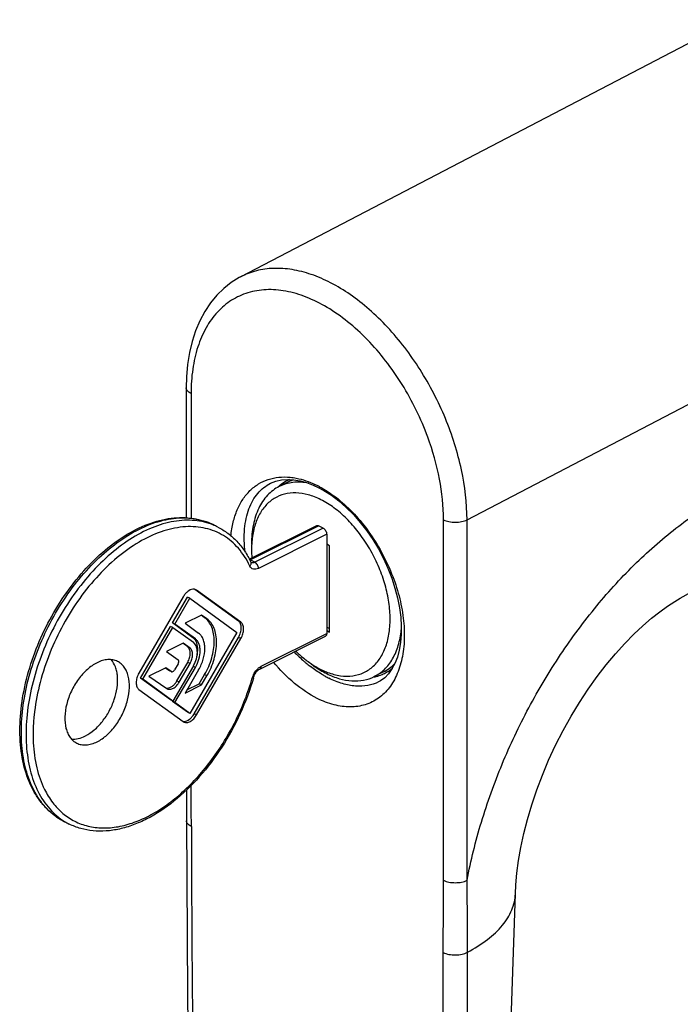
# Model space of a CAD drawing. Units: millimetres. Extents: x 0 to 420, y 0 to 297.
# Drawn here: x 326 to 366, y 130 to 189 of the extents above; entities that cross this region are included whole.
import ezdxf

# ---------------------------------------------------------------- set-up
doc = ezdxf.new("R2010")
doc.units = ezdxf.units.MM
doc.header["$LTSCALE"] = 23.1
doc.layers.add('COMPONENTI_DI_ASSIEME', color=7, linetype='CONTINUOUS')

msp = doc.modelspace()

# ---------------------------------------------------------------- linework, layer by layer
at = {"layer": 'COMPONENTI_DI_ASSIEME', "color": 7, "linetype": 'Continuous'}
for p, q in [((339.165, 173.773), (368.873, 189.262)), ((339.166, 173.773), (339.165, 173.773)), ((335.894, 167.101), (335.894, 159.265)), ((365.646, 154.425), (379.639, 162.319)), ((340.977, 161.341), (340.978, 161.342)), ((342.057, 161.43), (341.491, 161.147)), ((343.544, 161.235), (343.84, 161.098)), ((337.795, 158.71), (337.512, 158.852)), ((339.692, 156.773), (343.724, 158.789)), ((344.141, 158.639), (343.859, 158.781)), ((344.353, 158.274), (344.353, 152.298)), ((344.53, 157.579), (344.353, 157.667)), ((344.53, 152.383), (344.53, 157.579)), ((339.044, 153.046), (336.408, 154.956)), ((336.517, 154.909), (336.474, 154.934)), ((339.185, 152.975), (336.517, 154.909)), ((335.717, 154.509), (333.048, 149.906)), ((335.075, 152.933), (335.975, 154.486)), ((335.217, 152.863), (336.117, 154.415)), ((336.117, 154.415), (335.975, 154.486)), ((336.117, 154.415), (338.945, 152.365)), ((336.825, 153.411), (335.825, 152.911)), ((337.004, 153.25), (336.799, 153.398)), ((337.145, 153.18), (336.825, 153.411)), ((333.147, 149.607), (334.955, 152.726)), ((333.288, 149.537), (335.097, 152.656)), ((335.097, 152.656), (334.955, 152.726)), ((336.304, 152.043), (335.075, 152.933)), ((335.217, 152.863), (335.075, 152.933)), ((335.097, 152.656), (336.325, 151.765)), ((336.445, 151.972), (335.217, 152.863)), ((335.825, 152.911), (336.645, 152.317)), ((344.353, 152.683), (344.53, 152.595)), ((344.353, 152.471), (344.53, 152.383)), ((338.945, 152.365), (336.117, 147.487)), ((336.375, 147.463), (339.044, 152.066)), ((336.517, 147.393), (339.185, 151.995)), ((340.322, 150.159), (344.276, 152.136)), ((335.713, 151.719), (334.713, 151.219)), ((334.713, 151.219), (335.405, 150.717)), ((335.984, 151.491), (335.687, 151.706)), ((336.125, 151.42), (335.713, 151.719)), ((334.669, 150.227), (333.651, 149.718)), ((334.853, 150.076), (334.647, 150.216)), ((334.995, 150.005), (334.669, 150.227)), ((334.862, 150.071), (334.853, 150.076)), ((334.862, 150.071), (335.003, 150)), ((336.325, 150.345), (335.097, 148.226)), ((335.405, 150.473), (335.193, 150.106)), ((335.217, 148.139), (336.445, 150.258)), ((335.335, 149.442), (335.984, 150.56)), ((335.477, 149.371), (336.125, 150.49)), ((336.645, 150.113), (335.825, 148.699)), ((348.241, 150.099), (347.826, 149.892)), ((334.955, 148.297), (333.147, 149.607)), ((333.288, 149.537), (333.147, 149.607)), ((335.097, 148.226), (333.288, 149.537)), ((333.651, 149.718), (334.723, 148.986)), ((334.995, 150.005), (335.003, 150)), ((336.684, 149.269), (337.004, 149.821)), ((336.825, 149.199), (337.145, 149.75)), ((347.781, 149.981), (347.216, 149.698)), ((333.048, 148.927), (335.717, 146.993)), ((334.723, 148.986), (334.757, 148.967)), ((335.825, 148.699), (336.825, 149.199)), ((335.941, 148.898), (336.684, 149.269)), ((336.825, 149.199), (336.684, 149.269)), ((347.485, 149.388), (347.48, 149.385)), ((335.097, 148.226), (334.955, 148.297)), ((335.075, 148.21), (335.088, 148.231)), ((335.975, 147.557), (335.075, 148.21)), ((335.217, 148.139), (335.075, 148.21)), ((336.117, 147.487), (335.217, 148.139)), ((336.117, 147.487), (335.975, 147.557)), ((335.717, 146.993), (335.759, 146.967)), ((328.85, 140.822), (328.568, 140.963))]:
    msp.add_line(p, q, dxfattribs=at)
at = {"layer": 'COMPONENTI_DI_ASSIEME', "color": 9, "linetype": 'Continuous'}
for p, q in [((352.803, 159.147), (382.502, 174.631)), ((336.186, 166.748), (336.186, 159.243)), ((351.389, 137.436), (351.389, 159.147)), ((352.803, 137.436), (352.803, 159.147)), ((337.504, 158.856), (337.512, 158.852)), ((339.748, 156.726), (343.859, 158.781)), ((344.141, 158.639), (340.031, 156.584)), ((344.353, 158.274), (340.243, 156.218)), ((340.031, 156.584), (339.748, 156.726)), ((337.145, 153.18), (337.004, 153.25)), ((339.185, 152.975), (339.044, 153.046)), ((336.445, 151.972), (336.304, 152.043)), ((339.185, 151.995), (339.044, 152.066)), ((340.4, 150.321), (344.353, 152.298)), ((336.125, 151.42), (335.984, 151.491)), ((334.995, 150.005), (334.853, 150.076)), ((336.125, 150.49), (335.984, 150.56)), ((336.445, 150.258), (336.314, 150.323)), ((335.477, 149.371), (335.335, 149.442)), ((337.145, 149.75), (337.004, 149.821)), ((336.517, 147.393), (336.375, 147.463))]:
    msp.add_line(p, q, dxfattribs=at)
at = {"layer": 'COMPONENTI_DI_ASSIEME', "color": 7, "linetype": 'Continuous'}
for points in [[(339.166, 173.773), (339.089, 173.733), (338.606, 173.434), (338.153, 173.078), (337.734, 172.668), (337.353, 172.205), (337.012, 171.693), (336.714, 171.135), (336.461, 170.533), (336.252, 169.891), (336.091, 169.211), (335.977, 168.495), (335.911, 167.747), (335.894, 167.101)], [(340.977, 161.341), (341.298, 161.467), (341.632, 161.542), (341.988, 161.572), (342.361, 161.555), (342.748, 161.493), (343.143, 161.386), (343.544, 161.235)], [(343.84, 161.098), (344.18, 160.913), (344.636, 160.621), (345.089, 160.279), (345.532, 159.89), (345.963, 159.459), (346.375, 158.988), (346.766, 158.483), (347.131, 157.949), (347.466, 157.391), (347.77, 156.814), (348.04, 156.225), (348.272, 155.628), (348.467, 155.029), (348.622, 154.435), (348.737, 153.851), (348.811, 153.285), (348.845, 152.743), (348.84, 152.228), (348.799, 151.745), (348.721, 151.294), (348.609, 150.877), (348.463, 150.498), (348.285, 150.161), (348.078, 149.872), (347.845, 149.633), (347.585, 149.443), (347.48, 149.385)], [(355.715, 136.616), (355.742, 137.154), (355.805, 137.862), (355.904, 138.618), (356.042, 139.414), (356.219, 140.244), (356.437, 141.102), (356.697, 141.981), (356.998, 142.874), (357.339, 143.775), (357.719, 144.676), (358.136, 145.571), (358.585, 146.452), (359.065, 147.311), (359.57, 148.143), (360.096, 148.942), (360.638, 149.701), (361.19, 150.415), (361.747, 151.081), (362.303, 151.696), (362.852, 152.257), (363.391, 152.763), (363.912, 153.213), (364.411, 153.607), (364.881, 153.946), (365.317, 154.23), (365.646, 154.425)], [(335.904, 142.863), (335.909, 141.755), (335.912, 141.021)], [(335.912, 141.021), (335.97, 130.559), (336.102, 119.362), (336.312, 107.568), (336.604, 95.176), (336.981, 82.186), (337.44, 68.704)], [(352.793, 64.121), (353.304, 75), (353.85, 87.259), (354.365, 99.562), (354.849, 111.909), (355.3, 124.305), (355.715, 136.616)]]:
    msp.add_lwpolyline(points, dxfattribs=at)
for centre, radius, start, end in [((343.102, 159.34), 2.437, 113.93298, 116.56983), ((343.138, 159.268), 2.417, 108.67663, 116.55191), ((343.202, 159.206), 2.604, 131.39415, 132.47149), ((343.184, 159.227), 2.576, 130.14962, 131.39436), ((345.451, 157.354), 5.623, 175.21453, 176.59799), ((345.768, 157.336), 5.94, 176.6064, 180.03606), ((346.377, 157.334), 6.549, 180.02041, 184.23085), ((335.843, 151.489), 0.726, 27.72634, 30.79169), ((346.782, 155.477), 6.026, 233.12176, 236.50574), ((334.69, 151.292), 1.89, 329.90592, 334.54496), ((346.552, 155.135), 5.614, 236.53592, 238.14519), ((347.007, 155.118), 5.872, 238.47048, 238.91091), ((346.839, 154.836), 5.545, 238.88827, 243.3613), ((325.669, 153.767), 14.864, 343.76255, 343.93491), ((346.688, 152.234), 2.607, 280.84403, 281.76058), ((346.696, 152.199), 2.571, 281.75673, 284.48124), ((346.716, 152.123), 2.492, 284.46896, 292.97853), ((346.736, 152.072), 2.438, 293.02198, 296.56936)]:
    msp.add_arc(centre, radius, start, end, dxfattribs=at)
at = {"layer": 'COMPONENTI_DI_ASSIEME', "color": 9, "linetype": 'Continuous'}
for centre, radius, start, end in [((341.126, 155.884), 5.95, 63.43016, 64.90547), ((341.023, 155.677), 6.181, 61.99248, 63.43052), ((335.819, 155.458), 3.792, 69.57671, 70.94684), ((335.828, 155.484), 3.765, 63.57549, 69.57744), ((336.107, 155.332), 3.776, 68.22377, 69.75523), ((336.113, 155.346), 3.761, 63.43485, 68.22385), ((339.577, 157.068), 0.382, 292.63329, 296.59464), ((334.945, 154.06), 5.31, 25.64964, 27.60556), ((349.046, 157.594), 9.233, 223.88434, 229.13659), ((348.646, 157.138), 8.627, 229.16251, 230.2235), ((348.404, 156.845), 8.247, 230.21227, 232.24034), ((348.279, 156.684), 8.043, 232.24491, 232.40497), ((341.068, 149.287), 1.24, 159.56399, 163.91012), ((341.116, 149.27), 1.291, 155.42572, 159.58146), ((347.173, 154.97), 6, 241.03046, 243.42778), ((-266.663, 139.135), 602.87, 0.145817, 0.380777), ((330.29, 144.388), 3.834, 234.6884, 235.09618), ((330.259, 144.343), 3.78, 235.08581, 243.41381), ((330.53, 144.181), 3.756, 238.64216, 243.43179)]:
    msp.add_arc(centre, radius, start, end, dxfattribs=at)
for points, knots in [([(352.803, 159.147), (352.802, 160.155), (352.549, 162.248), (351.578, 165.308), (350.07, 168.217), (348.432, 170.37), (346.948, 171.817), (345.805, 172.715), (344.634, 173.428), (343.458, 173.941), (342.299, 174.242), (341.178, 174.322), (340.119, 174.178), (339.467, 173.931), (339.166, 173.773)], [0, 0, 0, 0, 0.132626, 0.274934, 0.420287, 0.561535, 0.628625, 0.692407, 0.752419, 0.808438, 0.86055, 0.909212, 0.955286, 1, 1, 1, 1]), ([(350.442, 164.122), (350.036, 165.225), (349.258, 166.817), (347.937, 168.724), (346.838, 169.996), (345.657, 171.081), (344.425, 171.949), (343.172, 172.578), (341.929, 172.949), (340.729, 173.048), (339.603, 172.865), (338.591, 172.4), (337.729, 171.67), (337.042, 170.704), (336.546, 169.534), (336.248, 168.192), (336.186, 167.241), (336.186, 166.748)], [0, 0, 0, 0, 0.156731, 0.234078, 0.308992, 0.380368, 0.447342, 0.509396, 0.566485, 0.619165, 0.66867, 0.716845, 0.765828, 0.817571, 0.87347, 0.934245, 1, 1, 1, 1]), ([(336.186, 166.748), (336.143, 166.77), (336.065, 166.816), (335.969, 166.902), (335.908, 166.998), (335.894, 167.068), (335.894, 167.101)], [0, 0, 0, 0, 0.302287, 0.565546, 0.793458, 1, 1, 1, 1]), ([(351.389, 159.147), (351.389, 159.965), (351.209, 161.662), (350.744, 163.3), (350.442, 164.122)], [0, 0, 0, 0, 0.4832, 1, 1, 1, 1]), ([(338.585, 158.177), (338.613, 158.454), (338.702, 158.985), (338.941, 159.727), (339.279, 160.374), (339.712, 160.91), (340.231, 161.322), (340.825, 161.599), (341.478, 161.734), (341.929, 161.73), (342.157, 161.706)], [0, 0, 0, 0, 0.147603, 0.285034, 0.412997, 0.533213, 0.648431, 0.762188, 0.878258, 1, 1, 1, 1]), ([(339.447, 157.197), (339.39, 157.661), (339.366, 158.347), (339.49, 159.218), (339.653, 159.794), (339.885, 160.304), (340.185, 160.74), (340.549, 161.094), (340.831, 161.27), (340.977, 161.341)], [0, 0, 0, 0, 0.297985, 0.433722, 0.560371, 0.678592, 0.789758, 0.895979, 1, 1, 1, 1]), ([(342.157, 161.706), (342.28, 161.694), (342.794, 161.615), (343.291, 161.441), (343.65, 161.273)], [0, 0, 0, 0, 0.237031, 1, 1, 1, 1]), ([(343.926, 161.135), (344.28, 160.946), (344.982, 160.483), (345.943, 159.61), (346.825, 158.558), (347.595, 157.367), (348.223, 156.081), (348.687, 154.747), (348.97, 153.414), (349.061, 152.132), (348.956, 150.946), (348.656, 149.898), (348.168, 149.025), (347.501, 148.367), (346.68, 147.961), (345.75, 147.831), (344.758, 147.972), (344.111, 148.225), (343.788, 148.387)], [0, 0, 0, 0, 0.063991, 0.133107, 0.206248, 0.281904, 0.358327, 0.433702, 0.506301, 0.574647, 0.63769, 0.695006, 0.747025, 0.795217, 0.842022, 0.890296, 0.94247, 1, 1, 1, 1]), ([(352.803, 137.436), (353.03, 138.618), (353.62, 140.989), (354.869, 144.466), (356.467, 147.843), (358.374, 151.038), (360.543, 153.971), (362.923, 156.572), (365.454, 158.776), (367.266, 159.988), (368.181, 160.504)], [0, 0, 0, 0, 0.126602, 0.256645, 0.388176, 0.519146, 0.647542, 0.771493, 0.889383, 1, 1, 1, 1]), ([(328.074, 141.259), (327.917, 141.371), (327.615, 141.62), (327.072, 142.221), (326.524, 143.157), (326.111, 144.481), (325.935, 145.981), (325.999, 147.609), (326.299, 149.313), (326.826, 151.036), (327.561, 152.721), (328.481, 154.311), (329.553, 155.754), (330.743, 157.001), (332.011, 158.011), (333.319, 158.75), (334.624, 159.191), (335.698, 159.295), (336.498, 159.205), (336.875, 159.106), (337.057, 159.043)], [0, 0, 0, 0, 0.023449, 0.047529, 0.098458, 0.154289, 0.215499, 0.281805, 0.352363, 0.425937, 0.501049, 0.576102, 0.649506, 0.719794, 0.785755, 0.846578, 0.902029, 0.952646, 0.976618, 1, 1, 1, 1]), ([(337.414, 158.875), (337.231, 158.942), (336.85, 159.05), (336.038, 159.154), (334.946, 159.06), (333.617, 158.617), (332.285, 157.865), (330.994, 156.832), (329.785, 155.554), (328.7, 154.076), (327.777, 152.447), (327.046, 150.725), (326.534, 148.97), (326.258, 147.241), (326.228, 145.598), (326.447, 144.096), (326.911, 142.785), (327.508, 141.874), (328.09, 141.306), (328.41, 141.075), (328.576, 140.974)], [0, 0, 0, 0, 0.023441, 0.047449, 0.098133, 0.153733, 0.214828, 0.281177, 0.35193, 0.425811, 0.501282, 0.576679, 0.650345, 0.720759, 0.786676, 0.84729, 0.902424, 0.952739, 0.976626, 1, 1, 1, 1]), ([(351.389, 159.147), (351.491, 159.096), (351.726, 159.023), (352.096, 158.988), (352.467, 159.023), (352.701, 159.096), (352.803, 159.147)], [0, 0, 0, 0, 0.235399, 0.5, 0.764601, 1, 1, 1, 1]), ([(339.651, 156.521), (339.458, 156.89), (339.104, 157.404), (338.506, 157.952), (338.017, 158.278), (337.484, 158.519), (336.913, 158.675), (336.31, 158.744), (335.454, 158.719), (334.327, 158.454), (332.989, 157.814), (331.676, 156.871), (330.435, 155.663), (329.31, 154.232), (328.342, 152.632), (327.566, 150.921), (327.013, 149.164), (326.748, 147.692), (326.67, 146.548), (326.679, 145.484), (326.842, 144.247), (327.16, 143.32), (327.364, 142.907)], [0, 0, 0, 0, 0.050419, 0.074377, 0.097879, 0.121284, 0.144959, 0.169249, 0.194454, 0.248378, 0.307904, 0.373082, 0.443198, 0.517001, 0.592898, 0.669118, 0.743864, 0.815459, 0.849648, 0.882562, 0.944142, 1, 1, 1, 1]), ([(339.71, 156.74), (339.714, 156.739), (339.726, 156.735), (339.739, 156.73), (339.748, 156.726)], [0, 0, 0, 0, 0.242375, 1, 1, 1, 1]), ([(339.732, 156.359), (339.748, 156.376), (339.776, 156.414), (339.802, 156.476), (339.809, 156.538), (339.798, 156.577), (339.79, 156.595)], [0, 0, 0, 0, 0.281237, 0.540249, 0.77694, 1, 1, 1, 1]), ([(340.031, 156.584), (339.994, 156.566), (339.919, 156.541), (339.839, 156.554), (339.807, 156.57)], [0, 0, 0, 0, 0.536326, 1, 1, 1, 1]), ([(340.243, 156.218), (340.243, 156.254), (340.23, 156.33), (340.185, 156.434), (340.119, 156.524), (340.061, 156.569), (340.031, 156.584)], [0, 0, 0, 0, 0.246793, 0.511785, 0.770324, 1, 1, 1, 1]), ([(340.243, 156.218), (340.194, 156.194), (340.094, 156.158), (339.94, 156.163), (339.809, 156.234), (339.753, 156.314), (339.732, 156.359)], [0, 0, 0, 0, 0.277839, 0.521395, 0.752484, 1, 1, 1, 1]), ([(339.942, 149.806), (339.958, 149.842), (340.028, 149.977), (340.121, 150.101), (340.203, 150.179)], [0, 0, 0, 0, 0.257078, 1, 1, 1, 1]), ([(340.203, 150.179), (340.218, 150.194), (340.279, 150.248), (340.346, 150.294), (340.4, 150.321)], [0, 0, 0, 0, 0.263963, 1, 1, 1, 1]), ([(340.4, 150.321), (340.4, 150.287), (340.392, 150.236), (340.357, 150.182), (340.334, 150.165), (340.322, 150.159)], [0, 0, 0, 0, 0.548178, 0.782243, 1, 1, 1, 1]), ([(343.788, 148.387), (343.3, 148.631), (342.343, 149.284), (341.538, 150.111), (341.156, 150.576)], [0, 0, 0, 0, 0.475345, 1, 1, 1, 1]), ([(344.267, 149.72), (344.191, 149.762), (343.882, 149.942), (343.587, 150.146), (343.372, 150.311)], [0, 0, 0, 0, 0.241984, 1, 1, 1, 1]), ([(327.364, 142.907), (327.503, 142.627), (327.821, 142.103), (328.437, 141.447), (329.164, 140.962), (329.985, 140.663), (330.877, 140.555), (331.82, 140.639), (332.793, 140.909), (333.779, 141.358), (334.757, 141.976), (336.055, 143.031), (337.53, 144.692), (338.946, 147.023), (339.622, 148.747), (339.876, 149.631)], [0, 0, 0, 0, 0.0522, 0.101492, 0.149179, 0.19683, 0.24602, 0.298069, 0.353881, 0.413916, 0.478233, 0.546559, 0.692752, 0.846463, 1, 1, 1, 1]), ([(339.876, 149.631), (339.887, 149.63), (339.905, 149.631), (339.931, 149.635), (339.95, 149.644), (339.953, 149.654)], [0, 0, 0, 0, 0.365072, 0.651938, 1, 1, 1, 1]), ([(347.48, 149.385), (347.275, 149.28), (346.818, 149.129), (346.07, 149.099), (345.275, 149.258), (344.752, 149.472), (344.489, 149.603)], [0, 0, 0, 0, 0.221988, 0.457578, 0.715439, 1, 1, 1, 1]), ([(336.205, 140.669), (336.161, 140.691), (336.083, 140.737), (335.988, 140.822), (335.926, 140.918), (335.912, 140.988), (335.912, 141.021)], [0, 0, 0, 0, 0.302464, 0.565849, 0.793676, 1, 1, 1, 1]), ([(336.205, 140.669), (336.218, 134.686), (336.315, 122.69), (336.742, 98.6), (337.291, 80.499), (337.732, 68.41)], [0, 0, 0, 0, 0.248351, 0.497912, 1, 1, 1, 1]), ([(351.371, 133.086), (351.373, 133.811), (351.381, 135.261), (351.389, 136.711), (351.389, 137.436)], [0, 0, 0, 0, 0.499919, 1, 1, 1, 1]), ([(351.389, 137.436), (351.491, 137.385), (351.726, 137.312), (352.096, 137.278), (352.467, 137.312), (352.701, 137.385), (352.803, 137.436)], [0, 0, 0, 0, 0.235399, 0.5, 0.764601, 1, 1, 1, 1]), ([(352.832, 133.109), (352.832, 133.831), (352.83, 135.274), (352.817, 136.716), (352.803, 137.436)], [0, 0, 0, 0, 0.50089, 1, 1, 1, 1]), ([(352.832, 133.109), (353.254, 133.329), (354.017, 133.796), (354.944, 134.649), (355.458, 135.459), (355.668, 136.122), (355.71, 136.452), (355.715, 136.616)], [0, 0, 0, 0, 0.300737, 0.562391, 0.790724, 0.896687, 1, 1, 1, 1]), ([(349.844, 62.354), (350.287, 74.085), (350.837, 91.724), (351.262, 115.304), (351.358, 127.149), (351.371, 133.086)], [0, 0, 0, 0, 0.497773, 0.748253, 1, 1, 1, 1]), ([(351.371, 133.086), (351.478, 133.032), (351.724, 132.957), (352.111, 132.925), (352.494, 132.968), (352.732, 133.051), (352.832, 133.109)], [0, 0, 0, 0, 0.238049, 0.505369, 0.769778, 1, 1, 1, 1]), ([(351.403, 62.41), (351.843, 74.139), (352.38, 91.773), (352.768, 115.342), (352.836, 127.177), (352.832, 133.109)], [0, 0, 0, 0, 0.49794, 0.748376, 1, 1, 1, 1])]:
    msp.add_open_spline(points, degree=3, knots=knots, dxfattribs=at)
at = {"layer": 'COMPONENTI_DI_ASSIEME', "color": 7, "linetype": 'Continuous'}
for points, knots in [([(343.256, 161.349), (342.951, 161.408), (342.484, 161.436), (341.892, 161.318), (341.62, 161.211), (341.491, 161.147)], [0, 0, 0, 0, 0.516655, 0.760682, 1, 1, 1, 1]), ([(342.012, 161.519), (341.969, 161.498), (341.796, 161.405), (341.635, 161.291), (341.522, 161.196)], [0, 0, 0, 0, 0.248836, 1, 1, 1, 1]), ([(341.491, 161.147), (341.362, 161.082), (341.111, 160.927), (340.659, 160.519), (340.207, 159.829), (339.891, 158.816), (339.828, 158.075), (339.828, 157.686)], [0, 0, 0, 0, 0.107835, 0.21782, 0.450881, 0.710505, 1, 1, 1, 1]), ([(344, 160.356), (343.756, 160.478), (343.267, 160.672), (342.519, 160.795), (341.812, 160.726), (341.177, 160.46), (340.645, 160.011), (340.237, 159.4), (339.961, 158.655), (339.872, 158.109), (339.848, 157.823)], [0, 0, 0, 0, 0.137295, 0.262462, 0.378332, 0.489848, 0.603097, 0.723692, 0.855446, 1, 1, 1, 1]), ([(344.411, 149.956), (344.661, 149.861), (345.161, 149.725), (345.913, 149.713), (346.603, 149.91), (347.194, 150.312), (347.658, 150.895), (347.982, 151.629), (348.16, 152.487), (348.19, 153.44), (348.072, 154.454), (347.81, 155.495), (347.414, 156.528), (346.898, 157.515), (346.279, 158.422), (345.58, 159.218), (344.824, 159.874), (344.276, 160.217), (344, 160.356)], [0, 0, 0, 0, 0.0547, 0.104704, 0.151886, 0.19884, 0.248237, 0.302072, 0.361351, 0.426152, 0.495836, 0.569254, 0.644923, 0.721176, 0.796304, 0.868681, 0.936917, 1, 1, 1, 1]), ([(328.569, 140.963), (328.382, 141.056), (328.02, 141.275), (327.53, 141.688), (327.099, 142.18), (326.596, 142.95), (326.136, 144.094), (325.868, 145.641), (325.871, 147.338), (326.141, 149.125), (326.665, 150.939), (327.424, 152.716), (328.39, 154.389), (329.527, 155.897), (330.795, 157.184), (332.15, 158.205), (333.548, 158.919), (334.739, 159.237), (335.657, 159.296), (336.31, 159.247), (336.934, 159.103), (337.326, 158.945), (337.513, 158.851)], [0, 0, 0, 0, 0.024278, 0.048861, 0.074037, 0.100061, 0.155319, 0.215719, 0.281319, 0.351439, 0.424856, 0.500006, 0.575154, 0.648571, 0.718689, 0.784288, 0.844685, 0.899941, 0.925964, 0.951139, 0.975722, 1, 1, 1, 1]), ([(337.796, 158.709), (338.008, 158.603), (338.418, 158.35), (338.96, 157.861), (339.427, 157.271), (339.678, 156.828), (339.79, 156.595)], [0, 0, 0, 0, 0.240705, 0.485287, 0.737424, 1, 1, 1, 1]), ([(343.724, 158.789), (343.743, 158.799), (343.791, 158.807), (343.836, 158.792), (343.859, 158.781)], [0, 0, 0, 0, 0.463699, 1, 1, 1, 1]), ([(344.141, 158.639), (344.172, 158.624), (344.229, 158.579), (344.296, 158.49), (344.341, 158.385), (344.353, 158.31), (344.353, 158.274)], [0, 0, 0, 0, 0.229676, 0.488215, 0.753207, 1, 1, 1, 1]), ([(339.807, 156.57), (339.808, 156.569), (339.803, 156.573), (339.802, 156.576), (339.796, 156.583), (339.793, 156.589), (339.79, 156.595)], [0, 0, 0, 0, 0.136182, 0.259771, 0.440695, 1, 1, 1, 1]), ([(336.291, 154.965), (336.18, 154.954), (336.01, 154.863), (335.833, 154.686), (335.753, 154.571), (335.717, 154.509)], [0, 0, 0, 0, 0.446466, 0.714458, 1, 1, 1, 1]), ([(336.373, 154.965), (336.367, 154.965), (336.34, 154.968), (336.312, 154.967), (336.291, 154.965)], [0, 0, 0, 0, 0.244574, 1, 1, 1, 1]), ([(336.474, 154.934), (336.451, 154.946), (336.417, 154.958), (336.382, 154.964), (336.373, 154.965)], [0, 0, 0, 0, 0.745514, 1, 1, 1, 1]), ([(337.004, 149.821), (337.186, 150.135), (337.402, 150.635), (337.556, 151.322), (337.596, 151.813), (337.561, 152.268), (337.452, 152.672), (337.27, 153.008), (337.097, 153.183), (337.004, 153.25)], [0, 0, 0, 0, 0.294572, 0.436084, 0.569541, 0.692739, 0.804706, 0.906236, 1, 1, 1, 1]), ([(337.145, 149.75), (337.327, 150.065), (337.543, 150.564), (337.697, 151.251), (337.738, 151.742), (337.703, 152.198), (337.593, 152.601), (337.411, 152.938), (337.239, 153.112), (337.145, 153.18)], [0, 0, 0, 0, 0.294557, 0.436087, 0.569538, 0.692734, 0.804714, 0.906216, 1, 1, 1, 1]), ([(339.044, 152.066), (339.096, 152.156), (339.176, 152.341), (339.217, 152.585), (339.203, 152.765), (339.172, 152.88), (339.12, 152.976), (339.07, 153.026), (339.044, 153.046)], [0, 0, 0, 0, 0.294755, 0.569267, 0.692478, 0.804609, 0.906318, 1, 1, 1, 1]), ([(339.185, 151.995), (339.237, 152.085), (339.317, 152.271), (339.358, 152.515), (339.344, 152.694), (339.313, 152.81), (339.261, 152.906), (339.212, 152.956), (339.185, 152.975)], [0, 0, 0, 0, 0.294785, 0.569243, 0.692528, 0.804573, 0.906216, 1, 1, 1, 1]), ([(347.216, 149.698), (347.441, 149.811), (347.87, 150.12), (348.363, 150.775), (348.702, 151.593), (348.814, 152.199), (348.847, 152.518)], [0, 0, 0, 0, 0.222974, 0.458642, 0.716202, 1, 1, 1, 1]), ([(336.467, 151.861), (336.456, 151.879), (336.411, 151.948), (336.353, 152.008), (336.304, 152.043)], [0, 0, 0, 0, 0.260561, 1, 1, 1, 1]), ([(336.445, 150.258), (336.536, 150.415), (336.677, 150.74), (336.748, 151.167), (336.724, 151.481), (336.669, 151.683), (336.578, 151.851), (336.492, 151.938), (336.445, 151.972)], [0, 0, 0, 0, 0.294769, 0.569253, 0.692533, 0.804575, 0.906173, 1, 1, 1, 1]), ([(336.54, 150.91), (336.58, 151.074), (336.619, 151.387), (336.552, 151.702), (336.486, 151.827)], [0, 0, 0, 0, 0.543459, 1, 1, 1, 1]), ([(336.645, 150.113), (336.762, 150.315), (336.943, 150.733), (337.034, 151.281), (337.004, 151.686), (336.933, 151.945), (336.816, 152.162), (336.705, 152.274), (336.645, 152.317)], [0, 0, 0, 0, 0.294769, 0.569253, 0.692533, 0.804575, 0.906173, 1, 1, 1, 1]), ([(344.353, 152.298), (344.353, 152.264), (344.346, 152.213), (344.311, 152.159), (344.288, 152.142), (344.276, 152.136)], [0, 0, 0, 0, 0.548057, 0.782113, 1, 1, 1, 1]), ([(335.984, 150.56), (336.033, 150.646), (336.109, 150.822), (336.148, 151.054), (336.135, 151.225), (336.105, 151.334), (336.056, 151.425), (336.009, 151.473), (335.984, 151.491)], [0, 0, 0, 0, 0.294755, 0.569267, 0.692478, 0.804609, 0.906318, 1, 1, 1, 1]), ([(336.125, 150.49), (336.175, 150.575), (336.251, 150.751), (336.289, 150.983), (336.277, 151.154), (336.247, 151.263), (336.197, 151.355), (336.15, 151.402), (336.125, 151.42)], [0, 0, 0, 0, 0.294785, 0.569243, 0.692528, 0.804573, 0.906216, 1, 1, 1, 1]), ([(336.396, 150.48), (336.455, 150.603), (336.543, 150.852), (336.577, 151.172), (336.547, 151.404), (336.499, 151.552), (336.426, 151.675), (336.361, 151.74), (336.325, 151.765)], [0, 0, 0, 0, 0.296867, 0.568941, 0.691024, 0.802626, 0.904798, 1, 1, 1, 1]), ([(342.488, 151.239), (342.543, 151.186), (342.759, 150.981), (342.988, 150.79), (343.166, 150.657)], [0, 0, 0, 0, 0.255705, 1, 1, 1, 1]), ([(329.822, 146.129), (330.014, 146.225), (330.388, 146.484), (330.873, 146.996), (331.28, 147.619), (331.581, 148.306), (331.754, 149.009), (331.781, 149.582), (331.723, 150.001), (331.621, 150.357), (331.487, 150.597), (331.372, 150.724)], [0, 0, 0, 0, 0.119413, 0.251609, 0.391566, 0.532831, 0.668741, 0.793557, 0.850704, 0.904048, 1, 1, 1, 1]), ([(331.759, 150.617), (331.673, 150.66), (331.483, 150.723), (331.173, 150.739), (330.848, 150.678), (330.636, 150.592), (330.53, 150.539)], [0, 0, 0, 0, 0.227115, 0.464663, 0.720794, 1, 1, 1, 1]), ([(330.53, 145.776), (330.742, 145.882), (331.157, 146.179), (331.68, 146.767), (332.101, 147.479), (332.383, 148.25), (332.501, 149.014), (332.452, 149.614), (332.313, 150.023), (332.169, 150.275), (331.985, 150.479), (331.837, 150.578), (331.759, 150.617)], [0, 0, 0, 0, 0.123637, 0.261315, 0.406332, 0.550373, 0.685327, 0.805124, 0.858739, 0.908422, 0.955053, 1, 1, 1, 1]), ([(335.405, 150.473), (335.418, 150.495), (335.438, 150.541), (335.45, 150.612), (335.441, 150.675), (335.419, 150.707), (335.405, 150.717)], [0, 0, 0, 0, 0.29563, 0.570957, 0.805918, 1, 1, 1, 1]), ([(330.53, 150.539), (330.317, 150.432), (329.902, 150.136), (329.379, 149.547), (328.958, 148.836), (328.677, 148.065), (328.558, 147.301), (328.608, 146.7), (328.747, 146.292), (328.89, 146.039), (329.074, 145.836), (329.222, 145.736), (329.3, 145.698)], [0, 0, 0, 0, 0.123637, 0.261315, 0.406332, 0.550373, 0.685327, 0.805124, 0.858739, 0.908422, 0.955053, 1, 1, 1, 1]), ([(335.04, 149.992), (335.069, 149.992), (335.133, 150.023), (335.174, 150.075), (335.193, 150.106)], [0, 0, 0, 0, 0.442355, 1, 1, 1, 1]), ([(339.953, 149.654), (339.985, 149.766), (340.064, 149.924), (340.206, 150.083), (340.284, 150.14), (340.322, 150.159)], [0, 0, 0, 0, 0.551774, 0.803072, 1, 1, 1, 1]), ([(343.448, 150.445), (343.488, 150.415), (343.647, 150.298), (343.811, 150.189), (343.936, 150.113)], [0, 0, 0, 0, 0.254426, 1, 1, 1, 1]), ([(343.589, 150.367), (343.623, 150.346), (343.757, 150.264), (343.895, 150.189), (344, 150.136)], [0, 0, 0, 0, 0.254569, 1, 1, 1, 1]), ([(344, 150.136), (344.034, 150.119), (344.169, 150.054), (344.306, 149.995), (344.411, 149.956)], [0, 0, 0, 0, 0.254488, 1, 1, 1, 1]), ([(347.781, 149.981), (347.906, 150.044), (348.148, 150.192), (348.36, 150.38), (348.459, 150.482)], [0, 0, 0, 0, 0.495408, 1, 1, 1, 1]), ([(347.826, 149.892), (347.869, 149.913), (348.04, 150.005), (348.2, 150.118), (348.312, 150.212)], [0, 0, 0, 0, 0.248855, 1, 1, 1, 1]), ([(339.94, 149.611), (339.728, 148.88), (339.189, 147.444), (338.094, 145.442), (336.755, 143.659), (335.238, 142.187), (333.85, 141.258), (332.717, 140.755), (331.892, 140.507), (331.08, 140.384), (330.293, 140.391), (329.542, 140.529), (329.073, 140.711), (328.852, 140.821)], [0, 0, 0, 0, 0.144894, 0.290913, 0.433356, 0.567976, 0.691695, 0.749104, 0.803558, 0.855332, 0.90489, 0.952858, 1, 1, 1, 1]), ([(333.048, 149.906), (332.996, 149.817), (332.916, 149.631), (332.875, 149.387), (332.889, 149.207), (332.92, 149.092), (332.972, 148.996), (333.022, 148.946), (333.048, 148.927)], [0, 0, 0, 0, 0.294785, 0.569243, 0.692528, 0.804573, 0.906216, 1, 1, 1, 1]), ([(334.756, 149.006), (334.866, 149.008), (335.04, 149.091), (335.218, 149.264), (335.299, 149.379), (335.335, 149.442)], [0, 0, 0, 0, 0.441159, 0.71097, 1, 1, 1, 1]), ([(335.003, 150), (335.012, 149.996), (335.024, 149.992), (335.037, 149.992), (335.04, 149.992)], [0, 0, 0, 0, 0.741126, 1, 1, 1, 1]), ([(344.353, 149.88), (344.601, 149.757), (345.095, 149.557), (345.852, 149.415), (346.572, 149.451), (347.015, 149.598), (347.216, 149.698)], [0, 0, 0, 0, 0.279217, 0.535331, 0.772887, 1, 1, 1, 1]), ([(334.678, 149.015), (334.684, 149.013), (334.71, 149.008), (334.736, 149.006), (334.756, 149.006)], [0, 0, 0, 0, 0.245468, 1, 1, 1, 1]), ([(334.757, 148.967), (334.782, 148.954), (334.839, 148.936), (334.932, 148.934), (335.029, 148.956), (335.166, 149.019), (335.329, 149.153), (335.431, 149.293), (335.477, 149.371)], [0, 0, 0, 0, 0.095886, 0.196791, 0.306407, 0.426762, 0.698237, 1, 1, 1, 1]), ([(335.759, 147.005), (335.875, 147.004), (336.061, 147.092), (336.25, 147.275), (336.337, 147.397), (336.375, 147.463)], [0, 0, 0, 0, 0.440076, 0.71022, 1, 1, 1, 1]), ([(335.759, 146.967), (335.786, 146.954), (335.846, 146.934), (335.944, 146.932), (336.046, 146.956), (336.19, 147.022), (336.361, 147.164), (336.469, 147.311), (336.517, 147.393)], [0, 0, 0, 0, 0.095902, 0.196799, 0.306414, 0.426769, 0.69824, 1, 1, 1, 1]), ([(335.682, 147.014), (335.689, 147.013), (335.714, 147.007), (335.739, 147.005), (335.759, 147.005)], [0, 0, 0, 0, 0.245891, 1, 1, 1, 1]), ([(328.981, 145.943), (329.117, 145.931), (329.412, 145.957), (329.686, 146.061), (329.822, 146.129)], [0, 0, 0, 0, 0.472447, 1, 1, 1, 1]), ([(329.3, 145.698), (329.386, 145.654), (329.576, 145.591), (329.886, 145.576), (330.211, 145.637), (330.423, 145.723), (330.53, 145.776)], [0, 0, 0, 0, 0.227115, 0.464663, 0.720794, 1, 1, 1, 1])]:
    msp.add_open_spline(points, degree=3, knots=knots, dxfattribs=at)

doc.saveas('drawing.dxf')
